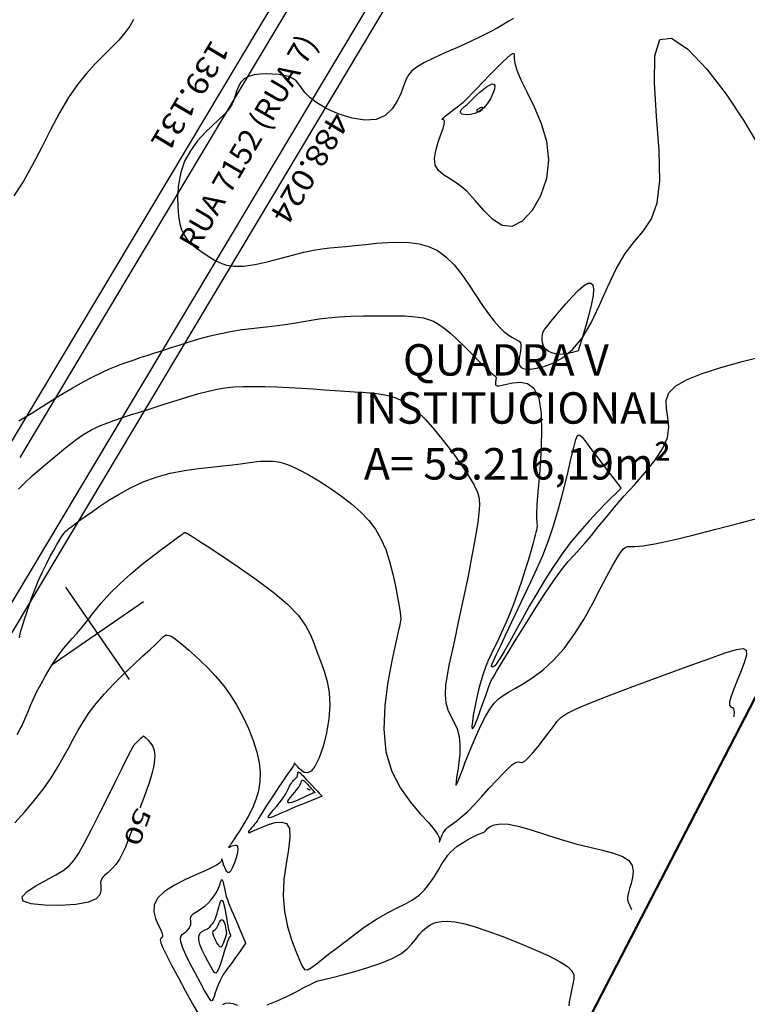
# Model space of a CAD drawing. Units: metres. Extents: x 186724 to 196474, y 1658184 to 1664325.
# Drawn here: x 192076 to 192206, y 1659178 to 1659354 of the extents above; entities that cross this region are included whole.
import ezdxf
from ezdxf.enums import TextEntityAlignment as Align

# ---------------------------------------------------------------- set-up
doc = ezdxf.new("R2010")
doc.units = ezdxf.units.M
doc.header["$MEASUREMENT"] = 0
for name, color, linetype in [('cotas', 1, 'Continuous'), ('CURVAS', 7, 'Continuous'), ('ESCRI', 6, 'Continuous'), ('FOLHAS', 7, 'Continuous'), ('MF', 7, 'Continuous'), ('texto', 2, 'Continuous'), ('URB', 7, 'Continuous')]:
    doc.layers.add(name, color=color, linetype=linetype)
doc.styles.add('ROMANS', font='romans')
doc.styles.add('SELO', font='ARIAL.TTF')

# ---------------------------------------------------------------- blocks, each defined once
blk = doc.blocks.new('BLOCO262134')
at = {"layer": 'CURVAS', "color": 251, "linetype": 'Continuous', "flags": 128}
for points in [[(187951.932279, 1663923.247447), (187951.89871, 1663922.328372), (187951.847177, 1663921.269382), (187951.751775, 1663920.011228), (187951.586597, 1663918.494658), (187951.325737, 1663916.66042), (187950.957186, 1663914.488897), (187950.524534, 1663912.119003), (187950.085267, 1663909.729284), (187949.696874, 1663907.498288), (187949.416841, 1663905.604562), (187949.294701, 1663904.170667), (187949.348158, 1663903.095223), (187949.586963, 1663902.220866), (187950.020865, 1663901.39023), (187950.659615, 1663900.44595), (187951.477942, 1663899.26572), (187952.310505, 1663897.867461), (187952.956941, 1663896.304154), (187953.216889, 1663894.628779), (187952.889987, 1663892.894318), (187951.848053, 1663891.15936), (187950.251622, 1663889.504936), (187948.33341, 1663888.017685), (187946.32613, 1663886.784248), (187944.462498, 1663885.891265), (187942.924691, 1663885.389748), (187941.692736, 1663885.188198), (187940.696125, 1663885.159487), (187939.864348, 1663885.17649), (187939.126894, 1663885.112077), (187938.424069, 1663884.864776), (187937.739428, 1663884.435717), (187937.067342, 1663883.851685), (187936.402182, 1663883.139465), (187935.738318, 1663882.32584), (187935.080714, 1663881.437787), (187934.476712, 1663880.503043), (187933.984247, 1663879.549539), (187933.661255, 1663878.605205), (187933.565671, 1663877.697971), (187933.732246, 1663876.850287), (187934.102986, 1663876.062685), (187934.596713, 1663875.330219), (187935.132247, 1663874.647942), (187935.62841, 1663874.010907), (187936.022327, 1663873.40186), (187936.32434, 1663872.754318), (187936.563096, 1663871.989494), (187936.767242, 1663871.028597), (187936.965424, 1663869.792839), (187937.192249, 1663868.234489), (187937.506168, 1663866.430057), (187937.971592, 1663864.487109), (187938.652932, 1663862.513213), (187939.6146, 1663860.615936), (187940.890475, 1663858.887602), (187942.392322, 1663857.359561), (187944.001374, 1663856.04792), (187945.598863, 1663854.968784), (187947.066023, 1663854.138261), (187948.313034, 1663853.563363), (187949.36587, 1663853.214728), (187950.279449, 1663853.053902), (187951.108694, 1663853.042428), (187951.908523, 1663853.141853), (187952.724646, 1663853.318559), (187953.565931, 1663853.558292), (187954.432036, 1663853.851633), (187955.322616, 1663854.189167), (187956.23733, 1663854.561477), (187957.1741, 1663854.975205), (187958.123918, 1663855.50123), (187959.07604, 1663856.226487), (187960.019723, 1663857.237915), (187960.944224, 1663858.62245), (187961.839764, 1663860.424495), (187962.700428, 1663862.51832), (187963.521264, 1663864.735661), (187964.29732, 1663866.908256), (187965.023645, 1663868.867839), (187965.700765, 1663870.494232), (187966.351117, 1663871.859592), (187967.002617, 1663873.084161), (187967.683178, 1663874.288181), (187968.420717, 1663875.591894), (187969.236863, 1663877.083275), (187970.128109, 1663878.72124), (187971.084661, 1663880.432436), (187972.096727, 1663882.143514), (187973.154514, 1663883.78112), (187974.258423, 1663885.279419), (187975.44963, 1663886.602631), (187976.779504, 1663887.72249), (187978.299415, 1663888.61073), (187980.060731, 1663889.239088), (187982.087856, 1663889.596502), (187984.297323, 1663889.740741), (187986.5787, 1663889.746776), (187988.821553, 1663889.689582), (187990.91545, 1663889.64413), (187992.770048, 1663889.6711), (187994.375372, 1663889.77399), (187995.741538, 1663889.942004), (187996.878662, 1663890.164345), (187997.796858, 1663890.430218), (187998.512442, 1663890.723861), (187999.066524, 1663891.009649), (187999.506413, 1663891.246992), (187999.879418, 1663891.395302), (188000.232849, 1663891.413988), (188000.604052, 1663891.276718), (188000.990534, 1663891.014193), (188001.379839, 1663890.671372), (188001.759511, 1663890.293215), (188002.117093, 1663889.924679), (188002.44403, 1663889.604237), (188002.747359, 1663889.344417), (188003.038017, 1663889.151261), (188003.326943, 1663889.030809), (188003.625074, 1663888.989102), (188003.942828, 1663889.040333), (188004.288555, 1663889.231297), (188004.670084, 1663889.61694), (188005.095246, 1663890.252208), (188005.571871, 1663891.192047), (188006.081966, 1663892.479984), (188006.504241, 1663894.113872), (188006.691584, 1663896.080144), (188006.496881, 1663898.365234), (188005.773018, 1663900.955574), (188004.442004, 1663903.820076), (188002.702327, 1663906.857562), (188000.821595, 1663909.949331), (187999.067418, 1663912.976683), (187997.707404, 1663915.820919), (187996.884232, 1663918.404471), (187996.240856, 1663920.814314), (187995.295299, 1663923.178556), (187993.565587, 1663925.625305), (187990.569742, 1663928.28267), (187986.067003, 1663931.225749), (187980.78147, 1663934.317614), (187975.678458, 1663937.368325), (187971.723279, 1663940.187944), (187969.88125, 1663942.586532), (187970.830644, 1663944.414322), (187974.101579, 1663945.682224), (187978.937131, 1663946.441324), (187984.580377, 1663946.742702), (187990.274394, 1663946.637442), (187995.392361, 1663946.258091)], [(187913.674185, 1663867.469656), (187914.262043, 1663866.28153), (187914.760742, 1663864.850077), (187915.187143, 1663863.21275), (187915.558111, 1663861.407003), (187915.901281, 1663859.461083), (187916.287377, 1663857.366409), (187916.797896, 1663855.10519), (187917.514335, 1663852.659639), (187918.51819, 1663850.011966), (187919.85502, 1663847.159167), (187921.426621, 1663844.157385), (187923.098853, 1663841.077545), (187924.737573, 1663837.990576), (187926.20864, 1663834.967405), (187927.408623, 1663832.06999)], [(187960.923028, 1663810.023596), (187961.0768, 1663812.931431), (187961.193879, 1663815.860975), (187961.319136, 1663818.648872), (187961.48807, 1663821.162162), (187961.698687, 1663823.389468), (187961.939627, 1663825.349812), (187962.199524, 1663827.062213), (187962.467015, 1663828.545692), (187962.734022, 1663829.827442), (187963.005595, 1663830.967347), (187963.290071, 1663832.033466), (187963.595786, 1663833.093855), (187963.931077, 1663834.216574), (187964.302156, 1663835.455446), (187964.70675, 1663836.807368), (187965.140461, 1663838.255001), (187965.598892, 1663839.781008), (187966.077648, 1663841.368052), (187966.577073, 1663843.002487), (187967.116482, 1663844.685445), (187967.719932, 1663846.421745), (187968.41148, 1663848.216211), (187969.215183, 1663850.073665), (187970.140383, 1663851.988344), (187971.13756, 1663853.912148), (187972.142476, 1663855.786392), (187973.090895, 1663857.55239), (187973.918582, 1663859.151459), (187974.586003, 1663860.550568), (187975.152445, 1663861.819319), (187975.701895, 1663863.052969), (187976.318344, 1663864.346773), (187977.085779, 1663865.79599), (187978.061066, 1663867.463023), (187979.19257, 1663869.278869), (187980.401529, 1663871.14167), (187981.609186, 1663872.949571), (187982.73678, 1663874.600715), (187983.724407, 1663876.015617), (187984.587594, 1663877.204279), (187985.36072, 1663878.199077), (187986.078168, 1663879.032383), (187986.774319, 1663879.736574), (187987.488305, 1663880.341519), (187988.278265, 1663880.86708), (187989.207087, 1663881.330613), (187990.337661, 1663881.749477), (187991.732875, 1663882.141027), (187993.419111, 1663882.518519), (187995.276717, 1663882.878789), (187997.149533, 1663883.214572), (187998.8814, 1663883.518602), (188000.316157, 1663883.783612), (188001.339104, 1663884.003116), (188002.001366, 1663884.173741), (188002.39553, 1663884.292894), (188002.614178, 1663884.35798), (188002.749896, 1663884.366408), (188002.879116, 1663884.318623), (188003.013654, 1663884.227235), (188003.149175, 1663884.107896), (188003.281342, 1663883.976256), (188003.40582, 1663883.847965), (188003.51963, 1663883.736416), (188003.625221, 1663883.645971), (188003.726402, 1663883.578731), (188003.82698, 1663883.5368), (188003.930762, 1663883.522282), (188004.043755, 1663883.547434), (188004.18076, 1663883.665138), (188004.358777, 1663883.93843), (188004.594809, 1663884.430347), (188004.905855, 1663885.203926), (188005.324879, 1663886.266244), (188005.948697, 1663887.400547), (188006.890088, 1663888.334121), (188008.26183, 1663888.794254), (188010.176701, 1663888.508232), (188012.683585, 1663887.303678), (188015.575775, 1663885.409561), (188018.582671, 1663883.155186), (188021.433672, 1663880.869858), (188023.858175, 1663878.882883), (188025.652024, 1663877.448185), (188026.876845, 1663876.518176), (188027.660706, 1663875.969885), (188028.131679, 1663875.680344), (188028.417831, 1663875.526582), (188028.62946, 1663875.403865), (188028.805763, 1663875.280389), (188028.968167, 1663875.142586), (188029.138095, 1663874.976887), (188029.336973, 1663874.769722), (188029.588961, 1663874.500972), (188029.929161, 1663874.124311), (188030.395411, 1663873.586863), (188031.025548, 1663872.835753), (188031.85741, 1663871.818104), (188032.909463, 1663870.504284), (188034.122691, 1663868.957635), (188035.418707, 1663867.264744), (188036.719123, 1663865.512197), (188037.945553, 1663863.786582), (188039.036127, 1663862.159423), (188039.995063, 1663860.642007), (188040.843093, 1663859.230558), (188041.600954, 1663857.921299), (188042.28938, 1663856.710457), (188042.932665, 1663855.588776), (188043.569341, 1663854.52509), (188044.241499, 1663853.482751), (188044.991229, 1663852.425114), (188045.860622, 1663851.315533), (188046.8712, 1663850.135856), (188047.96221, 1663848.941915), (188049.052328, 1663847.808035), (188050.060233, 1663846.808544), (188050.904601, 1663846.017767), (188051.517572, 1663845.49792), (188051.88513, 1663845.262768), (188052.006724, 1663845.313965), (188051.881799, 1663845.653166), (188051.509802, 1663846.282025), (188050.905822, 1663847.182457), (188050.147512, 1663848.257419), (188049.328168, 1663849.390131), (188048.541084, 1663850.463811), (188047.879556, 1663851.361677), (188047.41298, 1663851.998539), (188047.115164, 1663852.415566), (188046.936015, 1663852.685518), (188046.825442, 1663852.881156), (188046.733351, 1663853.07524), (188046.608279, 1663853.350063), (188046.39326, 1663853.826048), (188046.029958, 1663854.633151), (188045.460035, 1663855.901329), (188044.625152, 1663857.760538), (188043.499016, 1663860.274999), (188042.183501, 1663863.245989), (188040.812523, 1663866.409053), (188039.520001, 1663869.499734), (188038.43985, 1663872.253575), (188037.667719, 1663874.477605), (188037.146174, 1663876.2648), (188036.77951, 1663877.779625), (188036.472026, 1663879.186541), (188036.128015, 1663880.650011), (188035.673195, 1663882.306873), (188035.118956, 1663884.183462), (188034.49811, 1663886.278488), (188033.843465, 1663888.59066), (188033.187832, 1663891.118689), (188032.54789, 1663893.832505), (188031.875785, 1663896.586925), (188031.107533, 1663899.207991), (188030.179149, 1663901.52174), (188029.026646, 1663903.354212), (188027.625445, 1663904.602693), (188026.108584, 1663905.449458), (188024.648505, 1663906.148028), (188023.417652, 1663906.951925), (188022.588467, 1663908.11467), (188022.292854, 1663909.840507), (188022.500564, 1663912.136568), (188023.140807, 1663914.960705), (188024.142796, 1663918.270772), (188025.435741, 1663922.024623), (188026.941874, 1663926.162009)], [(187959.158835, 1663907.456519), (187958.509055, 1663910.695242), (187958.186544, 1663912.321473), (187957.847299, 1663914.06558), (187957.528722, 1663915.75858), (187957.268216, 1663917.231489), (187957.095969, 1663918.350584), (187957.013321, 1663919.123193), (187957.0144, 1663919.591902), (187957.093331, 1663919.7993), (187957.244243, 1663919.787975), (187957.483615, 1663919.601867), (187957.917347, 1663919.290325), (187958.673688, 1663918.904051), (187959.880891, 1663918.493745), (187961.667206, 1663918.110109), (187964.100712, 1663917.769491), (187967.008791, 1663917.350827), (187970.15865, 1663916.6987), (187973.317499, 1663915.657695), (187976.252545, 1663914.072395), (187978.753958, 1663911.86279), (187980.703746, 1663909.250503), (187982.00688, 1663906.532561), (187982.568329, 1663904.005994), (187982.293064, 1663901.967831), (187981.146238, 1663900.63029), (187979.333739, 1663899.866353), (187977.121639, 1663899.464191), (187974.776011, 1663899.211974), (187972.562926, 1663898.897874), (187970.690625, 1663898.3737), (187969.136024, 1663897.745819), (187967.81821, 1663897.184232), (187966.656268, 1663896.858944), (187965.569283, 1663896.939958), (187964.496535, 1663897.536541), (187963.458084, 1663898.51501), (187962.494183, 1663899.680946), (187961.645088, 1663900.839931), (187960.95105, 1663901.797543), (187960.439617, 1663902.406532), (187960.087497, 1663902.708316), (187959.858692, 1663902.791481), (187959.717202, 1663902.744612), (187959.627029, 1663902.656296), (187959.557632, 1663902.604933), (187959.500313, 1663902.628187), (187959.451829, 1663902.753537), (187959.408941, 1663903.008461), (187959.368406, 1663903.420438), (187959.32784, 1663903.99981), (187959.288271, 1663904.688367), (187959.251582, 1663905.410764), (187959.219657, 1663906.091654), (187959.194379, 1663906.655692), (187959.177034, 1663907.046496), (187959.166513, 1663907.28354), (187959.16111, 1663907.405266), (187959.15912, 1663907.450112), (187959.158835, 1663907.456519), (187959.158835, 1663907.456519)], [(187970.890531, 1663803.015212), (187970.58585, 1663804.594761), (187970.317222, 1663806.484179), (187970.085488, 1663808.510282), (187969.891489, 1663810.499887), (187969.736064, 1663812.279813), (187969.61907, 1663813.719254), (187969.536424, 1663814.856925), (187969.483058, 1663815.773913), (187969.453905, 1663816.551311), (187969.443897, 1663817.270208), (187969.450887, 1663818.001388), (187969.484411, 1663818.774409), (187969.556925, 1663819.608519), (187969.680885, 1663820.52297), (187969.868749, 1663821.537012), (187970.130533, 1663822.67022), (187970.466505, 1663823.943479), (187970.874492, 1663825.377998), (187971.352321, 1663826.994988), (187971.897821, 1663828.815657), (187972.505321, 1663830.84072), (187973.155155, 1663832.988896), (187973.824161, 1663835.158411), (187974.489173, 1663837.247488), (187975.12703, 1663839.154351), (187975.726234, 1663840.808919), (187976.321959, 1663842.267893), (187976.961045, 1663843.61967), (187977.690334, 1663844.952648), (187978.556667, 1663846.355221), (187979.591884, 1663847.893608), (187980.76783, 1663849.545303), (187982.041346, 1663851.265623), (187983.369276, 1663853.009883), (187984.708465, 1663854.733399), (187986.020029, 1663856.396737), (187987.282188, 1663857.98146), (187988.477433, 1663859.47438), (187989.588259, 1663860.86231), (187990.597158, 1663862.132063), (187991.496566, 1663863.275319), (187992.318685, 1663864.30323), (187993.10566, 1663865.231814), (187993.899636, 1663866.077091), (187994.742758, 1663866.855079), (187995.682569, 1663867.5773), (187996.788203, 1663868.23729), (187998.134193, 1663868.824087), (187999.795072, 1663869.326727), (188001.845371, 1663869.734249), (188004.312765, 1663870.038812), (188007.037492, 1663870.245055), (188009.812931, 1663870.36074), (188012.432462, 1663870.393626), (188014.689464, 1663870.351475), (188016.438719, 1663870.23271), (188017.780619, 1663869.998402), (188018.876957, 1663869.600285), (188019.889529, 1663868.990094), (188020.980127, 1663868.119562), (188022.277372, 1663866.956073), (188023.777195, 1663865.529603), (188025.442351, 1663863.885779), (188027.235596, 1663862.070228), (188029.119686, 1663860.128574), (188031.056563, 1663858.106998), (188033.004914, 1663856.053889), (188034.922611, 1663854.018192), (188036.767527, 1663852.048848), (188038.497533, 1663850.194802), (188040.082447, 1663848.502268), (188041.539864, 1663847.006548), (188042.899325, 1663845.740214), (188044.190369, 1663844.735841), (188045.442537, 1663844.026), (188046.681968, 1663843.615669), (188047.921196, 1663843.399447), (188049.169355, 1663843.244335), (188050.435581, 1663843.017336), (188051.729006, 1663842.585453), (188053.047144, 1663841.858773), (188054.341028, 1663840.919734), (188055.550068, 1663839.893857), (188056.613677, 1663838.906665), (188057.471265, 1663838.083681), (188058.076593, 1663837.525319), (188058.440815, 1663837.231564), (188058.589436, 1663837.177296), (188058.547959, 1663837.337391), (188058.341888, 1663837.686727), (188057.993228, 1663838.20619), (188057.509985, 1663838.900694), (188056.896669, 1663839.781161), (188056.157787, 1663840.858512), (188055.297849, 1663842.14367), (188054.333381, 1663843.629979), (188053.328984, 1663845.240474), (188052.361275, 1663846.880614), (188051.506873, 1663848.455856), (188050.842397, 1663849.871658), (188050.423066, 1663851.069002), (188050.218496, 1663852.130963), (188050.176908, 1663853.17614), (188050.246517, 1663854.323131), (188050.375543, 1663855.690534), (188050.507224, 1663857.371927), (188050.564883, 1663859.360798), (188050.466865, 1663861.625613), (188050.131513, 1663864.13484), (188049.477171, 1663866.856944), (188048.459151, 1663869.743834), (188047.180629, 1663872.681183), (188045.781749, 1663875.538108), (188044.402655, 1663878.183722), (188043.18349, 1663880.487143), (188042.235898, 1663882.348446), (188041.557521, 1663883.791561), (188041.117503, 1663884.871375), (188040.884988, 1663885.64278), (188040.829117, 1663886.160665), (188040.928578, 1663886.511055), (188041.20023, 1663886.90452), (188041.670477, 1663887.582763), (188042.365721, 1663888.787491), (188043.312367, 1663890.760406), (188044.515827, 1663893.649734), (188045.897556, 1663897.229778), (188047.358019, 1663901.181361), (188048.79768, 1663905.185306), (188050.117005, 1663908.922436)], [(187959.894278, 1663907.825506), (187959.677931, 1663908.909249), (187959.572147, 1663909.480506), (187959.463733, 1663910.141076), (187959.366631, 1663910.859644), (187959.294782, 1663911.604892), (187959.26322, 1663912.338141), (187959.291349, 1663912.991264), (187959.399664, 1663913.488772), (187959.608663, 1663913.755176), (187959.93884, 1663913.714986), (187960.394425, 1663913.320497), (187960.91457, 1663912.635137), (187961.422162, 1663911.750118), (187961.840087, 1663910.756653), (187962.091229, 1663909.745952), (187962.121504, 1663908.797995), (187961.968941, 1663907.947827), (187961.694598, 1663907.219258), (187961.359532, 1663906.6361), (187961.024802, 1663906.222166), (187960.740219, 1663905.991923), (187960.510612, 1663905.922473), (187960.329561, 1663905.981573), (187960.190649, 1663906.136984), (187960.087457, 1663906.356462), (187960.013754, 1663906.609944), (187959.964061, 1663906.876073), (187959.933087, 1663907.135672), (187959.915539, 1663907.369562), (187959.906126, 1663907.558564), (187959.900345, 1663907.688832), (187959.896838, 1663907.767847), (187959.895037, 1663907.808422), (187959.894373, 1663907.823371), (187959.894278, 1663907.825506), (187959.894278, 1663907.825506)], [(187961.646507, 1663908.70507), (187961.670594, 1663909.097635), (187961.688237, 1663909.284165), (187961.716971, 1663909.465493), (187961.760709, 1663909.611277), (187961.823361, 1663909.691175), (187961.906015, 1663909.683539), (187961.998463, 1663909.601488), (187962.087674, 1663909.466836), (187962.160617, 1663909.301397), (187962.204263, 1663909.126983), (187962.209266, 1663908.962715), (187962.181025, 1663908.816932), (187962.128629, 1663908.695283), (187962.061163, 1663908.603416), (187961.987713, 1663908.546977), (187961.916186, 1663908.528865), (187961.849768, 1663908.540981), (187961.790463, 1663908.572474), (187961.740279, 1663908.612495), (187961.70122, 1663908.650196), (187961.67452, 1663908.676975), (187961.658325, 1663908.693218), (187961.650009, 1663908.701558), (187961.646945, 1663908.704631), (187961.646507, 1663908.70507), (187961.646507, 1663908.70507)], [(188007.247311, 1663899.065964), (188006.925263, 1663898.085102), (188006.739449, 1663897.581818), (188006.497532, 1663897.023001), (188006.193862, 1663896.449793), (188005.822791, 1663895.90334), (188005.383153, 1663895.420332), (188004.891729, 1663895.019654), (188004.369784, 1663894.715739), (188003.838581, 1663894.523017), (188003.319385, 1663894.455922), (188002.831351, 1663894.519787), (188002.385189, 1663894.683553), (188001.989499, 1663894.907063), (188001.652881, 1663895.15016), (188001.383935, 1663895.372686), (188001.186822, 1663895.545264), (188001.047939, 1663895.681644), (188000.949245, 1663895.806353), (188000.872699, 1663895.94392), (188000.800258, 1663896.118876), (188000.714162, 1663896.361186), (188000.597761, 1663896.722572), (188000.434688, 1663897.260192), (188000.208574, 1663898.031206), (187999.903049, 1663899.092771), (187999.514899, 1663900.467471), (187999.093517, 1663902.039577), (187998.701452, 1663903.658787), (187998.401249, 1663905.174796), (187998.255456, 1663906.437301), (187998.315564, 1663907.321422), (187998.588832, 1663907.803974), (187999.071463, 1663907.887199), (187999.75966, 1663907.573336), (188000.649626, 1663906.864625), (188001.7217, 1663905.788601), (188002.892771, 1663904.473967), (188004.063864, 1663903.074721), (188005.136004, 1663901.744861), (188006.010217, 1663900.638384), (188006.613919, 1663899.871043), (188006.980099, 1663899.405606), (188007.168137, 1663899.166598), (188007.237414, 1663899.078543), (188007.247311, 1663899.065964), (188007.247311, 1663899.065964)], [(187992.815259, 1663788.154358), (187992.320311, 1663788.615425), (187991.916515, 1663789.049557), (187991.537875, 1663789.514333), (187991.118398, 1663790.06733), (187990.59209, 1663790.766127), (187989.911532, 1663791.653506), (187989.10361, 1663792.713071), (187988.213784, 1663793.913629), (187987.287517, 1663795.223988), (187986.370268, 1663796.612956), (187985.502446, 1663798.044781), (187984.704246, 1663799.465468), (187983.990808, 1663800.816464), (187983.377273, 1663802.039214), (187982.878783, 1663803.075165), (187982.504312, 1663803.883089), (187982.238168, 1663804.491065), (187982.058496, 1663804.9445), (187981.943436, 1663805.288799), (187981.871133, 1663805.56937), (187981.82239, 1663805.830324), (187981.788656, 1663806.110601), (187981.764042, 1663806.447848), (187981.742661, 1663806.879712), (187981.718621, 1663807.443838), (187981.688234, 1663808.17546), (187981.656604, 1663809.100152), (187981.631038, 1663810.241075), (187981.618838, 1663811.621389), (187981.627311, 1663813.264257), (187981.670332, 1663815.178832), (187981.788068, 1663817.318243), (187982.027255, 1663819.621613), (187982.434633, 1663822.028064), (187983.056939, 1663824.476718), (187983.917957, 1663826.907757), (187984.949658, 1663829.265598), (187986.06106, 1663831.495717), (187987.161179, 1663833.543591), (187988.159034, 1663835.354695), (187988.983951, 1663836.889098), (187989.646497, 1663838.165231), (187990.177547, 1663839.216121), (187990.607976, 1663840.07479), (187990.968661, 1663840.774264), (187991.288028, 1663841.347839), (187991.584702, 1663841.829897), (187991.87486, 1663842.255091), (187992.174676, 1663842.658074), (187992.500328, 1663843.0735), (187992.878134, 1663843.532434), (187993.374991, 1663844.051582), (187994.067938, 1663844.644064), (187995.034016, 1663845.322997), (187996.350265, 1663846.1015), (187998.061181, 1663846.980136), (188000.081087, 1663847.909245), (188002.291762, 1663848.826612), (188004.574986, 1663849.670023), (188006.812536, 1663850.377263), (188008.91595, 1663850.894529), (188010.915784, 1663851.20167), (188012.872355, 1663851.286947), (188014.845978, 1663851.138622), (188016.896966, 1663850.744957), (188019.054731, 1663850.112393), (188021.225061, 1663849.320103), (188023.282839, 1663848.465438), (188025.102951, 1663847.645753), (188026.56028, 1663846.958398), (188027.566824, 1663846.476842), (188028.18304, 1663846.179005), (188028.506499, 1663846.018923), (188028.63477, 1663845.95063), (188028.665426, 1663845.928162), (188028.703606, 1663845.887438), (188028.884727, 1663845.69192), (188029.351776, 1663845.186953), (188030.247741, 1663844.217882), (188031.715607, 1663842.630052), (188033.849819, 1663840.351277), (188036.550648, 1663837.639231), (188039.669823, 1663834.834058), (188043.059074, 1663832.275899), (188046.570128, 1663830.304898), (188050.05897, 1663829.166838), (188053.398601, 1663828.730068), (188056.466277, 1663828.768578), (188059.139256, 1663829.05636), (188061.294793, 1663829.367402), (188062.850321, 1663829.521884), (188063.883978, 1663829.524733), (188064.514079, 1663829.427064), (188064.858938, 1663829.279994), (188065.03687, 1663829.134637), (188065.147245, 1663829.032826), (188065.213656, 1663828.979263), (188065.240756, 1663828.969368), (188065.233193, 1663828.998559), (188065.195618, 1663829.062257), (188065.132044, 1663829.156975), (188065.04393, 1663829.28361), (188064.932099, 1663829.444153), (188064.797373, 1663829.640595), (188064.640573, 1663829.874929), (188064.465369, 1663830.149528), (188064.286818, 1663830.468296), (188064.122826, 1663830.835518), (188063.991296, 1663831.255481), (188063.910133, 1663831.73247), (188063.886938, 1663832.279672), (188063.88809, 1663832.945869), (188063.869665, 1663833.788743), (188063.787738, 1663834.865976), (188063.598385, 1663836.235251), (188063.274605, 1663837.919933), (188062.857098, 1663839.806126), (188062.403488, 1663841.74562), (188061.971399, 1663843.5902), (188061.618456, 1663845.191657), (188061.389575, 1663846.436219), (188061.278849, 1663847.347891), (188061.267662, 1663847.985115), (188061.337399, 1663848.406336), (188061.469445, 1663848.67), (188061.640758, 1663848.841688), (188061.810593, 1663849.015531), (188061.933778, 1663849.292798), (188061.965141, 1663849.774758), (188061.859512, 1663850.562678), (188061.588552, 1663851.715986), (188061.191264, 1663853.126743), (188060.723481, 1663854.645168), (188060.241041, 1663856.12148), (188059.799778, 1663857.405898), (188059.454981, 1663858.424922), (188059.25975, 1663859.410174), (188059.26664, 1663860.669555), (188059.528204, 1663862.510968), (188060.096995, 1663865.242314), (188060.995436, 1663869.043567), (188062.125422, 1663873.582977), (188063.358717, 1663878.400866), (188064.567085, 1663883.037557), (188065.622291, 1663887.033372), (188066.433969, 1663890.021674), (188067.063249, 1663892.007994), (188067.609129, 1663893.090904), (188068.170611, 1663893.368977), (188068.846692, 1663892.940785), (188069.704913, 1663891.926506), (188070.686964, 1663890.532731), (188071.703074, 1663888.987658), (188072.663472, 1663887.519485), (188073.478389, 1663886.356407), (188074.082143, 1663885.666379), (188074.505423, 1663885.376376), (188074.803003, 1663885.353132), (188075.029662, 1663885.463379), (188075.240177, 1663885.57385), (188075.476792, 1663885.5797), (188075.731622, 1663885.489774), (188075.984249, 1663885.341337), (188076.214255, 1663885.171657), (188076.401222, 1663885.018), (188076.530251, 1663884.909645), (188076.608514, 1663884.843921), (188076.648703, 1663884.810171), (188076.66351, 1663884.797737), (188076.665625, 1663884.795961), (188076.665625, 1663884.795961)], [(188031.735863, 1663891.443991), (188032.405433, 1663887.71483), (188032.787789, 1663885.750138), (188033.279487, 1663883.479959), (188033.888577, 1663881.012987), (188034.623109, 1663878.457918), (188035.485554, 1663875.906415), (188036.456068, 1663873.382019), (188037.509229, 1663870.891239), (188038.619614, 1663868.440585), (188039.7618, 1663866.036566), (188040.905484, 1663863.697623), (188042.000841, 1663861.489918), (188042.993165, 1663859.491541), (188043.827752, 1663857.780586), (188044.449895, 1663856.435145), (188044.824044, 1663855.505432), (188044.991274, 1663854.930154), (188045.011812, 1663854.620139), (188044.945889, 1663854.486218), (188044.853734, 1663854.439218), (188044.774602, 1663854.422016), (188044.663859, 1663854.505675), (188044.455894, 1663854.793304), (188044.085101, 1663855.388012), (188043.485869, 1663856.39291), (188042.615511, 1663857.873591), (188041.523017, 1663859.745583), (188040.280297, 1663861.8869), (188038.959261, 1663864.175554), (188037.631821, 1663866.489557), (188036.346036, 1663868.735378), (188035.054569, 1663870.933303), (188033.686233, 1663873.132072), (188032.169841, 1663875.380427), (188030.434205, 1663877.727109), (188028.448017, 1663880.189024), (188026.339486, 1663882.655739), (188024.276701, 1663884.984989), (188022.42775, 1663887.034504), (188020.960721, 1663888.662019), (188020.012711, 1663889.768916), (188019.596844, 1663890.431171), (188019.695256, 1663890.768411), (188020.290079, 1663890.900263), (188021.363447, 1663890.946354), (188022.868726, 1663891.004392), (188024.644213, 1663891.084412), (188026.499437, 1663891.17453), (188028.243927, 1663891.262865), (188029.687211, 1663891.337534), (188030.686953, 1663891.389485), (188031.293354, 1663891.420996), (188031.604749, 1663891.437177), (188031.719473, 1663891.443139), (188031.735863, 1663891.443991), (188031.735863, 1663891.443991)], [(188006.723242, 1663778.018664), (188006.29413, 1663778.917734), (188005.917606, 1663779.635835), (188005.518549, 1663780.311584), (188005.036921, 1663781.062389), (188004.473023, 1663781.920808), (188003.842243, 1663782.898189), (188003.159966, 1663784.005881), (188002.441579, 1663785.255229), (188001.705117, 1663786.644731), (188000.979216, 1663788.121472), (188000.29516, 1663789.619684), (187999.684235, 1663791.0736), (187999.177724, 1663792.417454), (187998.793034, 1663793.61035), (187998.492057, 1663794.710877), (187998.222805, 1663795.802496), (187997.93329, 1663796.968668), (187997.571524, 1663798.292853), (187997.102608, 1663799.843321), (187996.559998, 1663801.627565), (187995.994236, 1663803.637889), (187995.455864, 1663805.866595), (187994.995427, 1663808.305986), (187994.651312, 1663810.922649), (187994.41329, 1663813.580305), (187994.258974, 1663816.116962), (187994.16598, 1663818.370626), (187994.111922, 1663820.179305), (187994.077608, 1663821.428367), (187994.056612, 1663822.192635), (187994.045702, 1663822.594293), (187994.041644, 1663822.755527), (187994.041205, 1663822.79852), (187994.041888, 1663822.825106), (187994.044131, 1663822.855705), (187994.049111, 1663822.890387), (187994.058003, 1663822.929221), (187994.071981, 1663822.972276), (187994.092305, 1663823.019378), (187994.120569, 1663823.069377), (187994.158452, 1663823.12088), (187994.207635, 1663823.172497), (187994.269794, 1663823.222834), (187994.375554, 1663823.283048), (187994.671309, 1663823.414499), (187995.332398, 1663823.691096), (187996.534162, 1663824.186746), (187998.451938, 1663824.975359), (188001.181348, 1663826.090084), (188004.499133, 1663827.401037), (188008.10232, 1663828.737573), (188011.687931, 1663829.92905), (188014.952991, 1663830.804822), (188017.668359, 1663831.240659), (188019.900226, 1663831.297976), (188021.788619, 1663831.0846), (188023.473565, 1663830.70836), (188025.095089, 1663830.277082), (188026.76853, 1663829.864669), (188028.510464, 1663829.40932), (188030.312779, 1663828.815307), (188032.167363, 1663827.986905), (188034.066103, 1663826.828385), (188035.981871, 1663825.289384), (188037.811465, 1663823.500986), (188039.432666, 1663821.639637), (188040.723257, 1663819.881784), (188041.56102, 1663818.403874), (188041.86836, 1663817.338585), (188041.746192, 1663816.643523), (188041.340052, 1663816.232525), (188040.79548, 1663816.01943), (188040.258012, 1663815.918075), (188039.844293, 1663815.855737), (188039.555394, 1663815.813452), (188039.363492, 1663815.785694), (188039.240764, 1663815.766938), (188039.159387, 1663815.751657), (188039.096518, 1663815.735139), (188039.049231, 1663815.715917), (188039.019582, 1663815.693339), (188039.009622, 1663815.666751), (188039.021408, 1663815.635498), (188039.055249, 1663815.599004), (188039.104485, 1663815.556996), (188039.16071, 1663815.509279), (188039.21552, 1663815.455656), (188039.26051, 1663815.395931), (188039.294277, 1663815.318256), (188039.343431, 1663815.164176), (188039.441581, 1663814.863582), (188039.62234, 1663814.346365), (188039.919317, 1663813.542417), (188040.351739, 1663812.415699), (188040.881285, 1663811.066445), (188041.455253, 1663809.628958), (188042.020937, 1663808.237541), (188042.525632, 1663807.026498), (188042.928702, 1663806.095967), (188043.237779, 1663805.409433), (188043.472563, 1663804.896217), (188043.652754, 1663804.48564), (188043.798052, 1663804.107021), (188043.925136, 1663803.706131), (188044.038602, 1663803.294529), (188044.140024, 1663802.900223), (188044.230975, 1663802.55122), (188044.313032, 1663802.275529), (188044.387638, 1663802.094935), (188044.455718, 1663802.006337), (188044.518069, 1663802.00041), (188044.575485, 1663802.06783), (188044.628763, 1663802.199273), (188044.680925, 1663802.394519), (188044.743901, 1663802.689761), (188044.831849, 1663803.130295), (188044.958927, 1663803.761419), (188045.139291, 1663804.628429), (188045.393056, 1663805.731048), (188045.764156, 1663806.886695), (188046.30248, 1663807.867219), (188047.057919, 1663808.444463), (188048.080362, 1663808.390276), (188049.40658, 1663807.556525), (188051.020863, 1663806.115178), (188052.894383, 1663804.318224), (188054.99831, 1663802.417653), (188057.303815, 1663800.665454), (188059.762467, 1663799.262185), (188062.247416, 1663798.202671), (188064.612212, 1663797.430302), (188066.710404, 1663796.888472), (188068.395541, 1663796.520572), (188069.562235, 1663796.299371), (188070.269356, 1663796.315152), (188070.616837, 1663796.687572), (188070.704611, 1663797.536291), (188070.632612, 1663798.980968), (188070.491226, 1663801.082479), (188070.332656, 1663803.666563), (188070.199561, 1663806.500178), (188070.134595, 1663809.350281), (188070.180417, 1663811.983828), (188070.358994, 1663814.2227), (188070.609545, 1663816.108469), (188070.850599, 1663817.737633), (188071.000684, 1663819.206687), (188070.978331, 1663820.61213), (188070.728264, 1663822.027077), (188070.299996, 1663823.431131), (188069.769235, 1663824.780513), (188069.21169, 1663826.031445), (188068.703068, 1663827.14015), (188068.304086, 1663828.080179), (188068.015491, 1663828.894409), (188067.823039, 1663829.643044), (188067.712483, 1663830.38629), (188067.669579, 1663831.184354), (188067.680487, 1663832.075919), (188067.732991, 1663833.013581), (188067.815277, 1663833.928417), (188067.915533, 1663834.751501), (188068.021949, 1663835.413908), (188068.122617, 1663835.871027), (188068.205262, 1663836.175493), (188068.257512, 1663836.404256), (188068.266998, 1663836.634266), (188068.221349, 1663836.942472), (188068.13141, 1663837.394421), (188068.100887, 1663838.010052), (188068.256704, 1663838.797902), (188068.725782, 1663839.766509), (188069.635044, 1663840.924409), (188071.063943, 1663842.271689), (188072.90206, 1663843.774631), (188074.991506, 1663845.391066), (188077.174393, 1663847.078827), (188079.292833, 1663848.795744), (188081.218453, 1663850.487856), (188082.940945, 1663852.05403), (188084.479514, 1663853.381341), (188085.853367, 1663854.356863), (188087.081711, 1663854.86767), (188088.180466, 1663854.845947), (188089.152404, 1663854.404315), (188089.997012, 1663853.700507), (188090.713776, 1663852.892255), (188091.302183, 1663852.137291), (188091.767073, 1663851.560784), (188092.134717, 1663851.157651), (188092.436739, 1663850.890249), (188092.704765, 1663850.720932), (188092.970418, 1663850.612055), (188093.256758, 1663850.531716), (188093.552574, 1663850.470982), (188093.838091, 1663850.426663), (188094.093532, 1663850.395568), (188094.299121, 1663850.374506), (188094.440699, 1663850.360592), (188094.526574, 1663850.352152), (188094.570672, 1663850.347818), (188094.586918, 1663850.346221), (188094.589239, 1663850.345993), (188094.589239, 1663850.345993)], [(188019.446319, 1663768.723122), (188018.841138, 1663771.303335), (188018.139428, 1663773.896453), (188017.362954, 1663776.360877), (188016.533095, 1663778.586863), (188015.669695, 1663780.592079), (188014.792216, 1663782.426043), (188013.920117, 1663784.138276), (188013.072859, 1663785.778296), (188012.267479, 1663787.397361), (188011.511329, 1663789.053671), (188010.809335, 1663790.807165), (188010.166426, 1663792.71778), (188009.58753, 1663794.845455), (188009.076542, 1663797.212366), (188008.633226, 1663799.689648), (188008.256311, 1663802.110674), (188007.944528, 1663804.308818), (188007.696608, 1663806.117454), (188007.509758, 1663807.416867), (188007.375098, 1663808.274988), (188007.282221, 1663808.806659), (188007.220726, 1663809.126724), (188007.180206, 1663809.350024), (188007.158894, 1663809.571737), (188007.189559, 1663809.808371), (188007.313606, 1663810.056766), (188007.572441, 1663810.313766), (188008.007469, 1663810.576212), (188008.650871, 1663810.842285), (188009.497937, 1663811.115527), (188010.534731, 1663811.400822), (188011.747319, 1663811.703051), (188013.121765, 1663812.027096), (188014.64689, 1663812.370612), (188016.322529, 1663812.702347), (188018.151271, 1663812.983819), (188020.135708, 1663813.176549), (188022.27843, 1663813.242055), (188024.566943, 1663813.150269), (188026.928423, 1663812.904761), (188029.274965, 1663812.517515), (188031.51866, 1663812.000512), (188033.571602, 1663811.365734), (188035.366147, 1663810.621655), (188036.915702, 1663809.762713), (188038.253936, 1663808.779836), (188039.41452, 1663807.663955), (188040.431122, 1663806.405997), (188041.331229, 1663805.014364), (188042.117592, 1663803.567344), (188042.786778, 1663802.160694), (188043.335354, 1663800.890176), (188043.759888, 1663799.851547), (188044.061641, 1663799.113366), (188044.260662, 1663798.635387), (188044.381693, 1663798.350163), (188044.449478, 1663798.190248), (188044.488758, 1663798.088194), (188044.520218, 1663797.988952), (188044.548307, 1663797.887058), (188044.573414, 1663797.789446), (188044.59593, 1663797.703048), (188044.616243, 1663797.6348), (188044.634712, 1663797.590093), (188044.651566, 1663797.56816), (188044.667001, 1663797.566693), (188044.681215, 1663797.583383), (188044.694404, 1663797.615922), (188044.707317, 1663797.664256), (188044.722907, 1663797.737345), (188044.744679, 1663797.846401), (188044.776138, 1663798.002639), (188044.820788, 1663798.217271), (188044.885949, 1663798.487137), (188044.994204, 1663798.751581), (188045.171948, 1663798.93557), (188045.445578, 1663798.964073), (188045.841491, 1663798.76206), (188046.368102, 1663798.28522), (188046.961897, 1663797.612129), (188047.541384, 1663796.852083), (188048.025067, 1663796.114381), (188048.331452, 1663795.508319), (188048.40337, 1663795.116448), (188048.280952, 1663794.914345), (188048.028653, 1663794.850836), (188047.710929, 1663794.874753), (188047.392236, 1663794.934925), (188047.124131, 1663794.989517), (188046.906582, 1663795.034046), (188046.726658, 1663795.073366), (188046.571429, 1663795.112329), (188046.427963, 1663795.155789), (188046.286436, 1663795.20691), (188046.149453, 1663795.262101), (188046.022722, 1663795.31608), (188045.911955, 1663795.363569), (188045.822862, 1663795.399287), (188045.759785, 1663795.419037), (188045.721602, 1663795.422962), (188045.705821, 1663795.412288), (188045.709953, 1663795.388242), (188045.731506, 1663795.35205), (188045.767902, 1663795.304341), (188045.816204, 1663795.243348), (188045.873387, 1663795.166706), (188045.936424, 1663795.072049), (188046.00229, 1663794.957012), (188046.063671, 1663794.802243), (188046.09609, 1663794.520435), (188046.070782, 1663794.007297), (188045.958984, 1663793.158535), (188045.731929, 1663791.869856), (188045.385437, 1663790.091597), (188045.01366, 1663787.99262), (188044.735336, 1663785.796414), (188044.669202, 1663783.72647), (188044.933994, 1663782.006279), (188045.603369, 1663780.801911), (188046.570657, 1663780.049746), (188047.684107, 1663779.628744), (188048.791969, 1663779.417862), (188049.74249, 1663779.296061), (188050.418886, 1663779.163882), (188050.844226, 1663779.008198), (188051.076543, 1663778.837465), (188051.173872, 1663778.660139), (188051.194247, 1663778.484677), (188051.210973, 1663778.316414), (188051.358443, 1663778.148216), (188051.786322, 1663777.969826), (188052.644273, 1663777.770988), (188054.081962, 1663777.541449), (188056.176208, 1663777.276349), (188058.712458, 1663776.992416), (188061.403314, 1663776.711775), (188063.961376, 1663776.45655), (188066.099248, 1663776.248866)], [(188067.122165, 1663780.794053), (188067.202909, 1663781.35675), (188067.48641, 1663781.879475), (188068.008517, 1663782.353504), (188068.709357, 1663782.860734)], [(188071.641522, 1663787.263554), (188072.101774, 1663789.160993), (188072.44845, 1663791.129098), (188072.703002, 1663792.977495), (188072.886882, 1663794.515813), (188073.019475, 1663795.60193), (188073.111898, 1663796.286725), (188073.173202, 1663796.669329), (188073.212435, 1663796.848874), (188073.23865, 1663796.924489), (188073.266838, 1663796.998287), (188073.335771, 1663797.184304), (188073.490163, 1663797.599558), (188073.774728, 1663798.361065), (188074.234181, 1663799.585844), (188074.887732, 1663801.338847), (188075.652576, 1663803.476779), (188076.420401, 1663805.804276), (188077.082897, 1663808.125979), (188077.531756, 1663810.246526), (188077.690504, 1663812.015734), (188077.610031, 1663813.464138), (188077.37306, 1663814.667449), (188077.062319, 1663815.70138), (188076.760534, 1663816.641644), (188076.540515, 1663817.552721), (188076.435419, 1663818.454168), (188076.468485, 1663819.354311), (188076.662955, 1663820.261475), (188077.042068, 1663821.183984), (188077.633153, 1663822.135371), (188078.479888, 1663823.149989), (188079.630038, 1663824.267399), (188081.131367, 1663825.527161), (188083.031642, 1663826.968836), (188085.336483, 1663828.601573), (188087.882942, 1663830.312873), (188090.465925, 1663831.959826), (188092.880339, 1663833.399525), (188094.921091, 1663834.489058), (188096.439323, 1663835.122821), (188097.511124, 1663835.344434), (188098.268817, 1663835.234821), (188098.844726, 1663834.874904), (188099.371175, 1663834.345609), (188099.952098, 1663833.722945), (188100.577868, 1663833.063271), (188101.210467, 1663832.418031), (188101.811879, 1663831.83867), (188102.344087, 1663831.376631)], [(188046.632533, 1663816.45154), (188046.158542, 1663814.327977), (188045.919384, 1663813.248611), (188045.660843, 1663812.067873), (188045.406573, 1663810.884379), (188045.180227, 1663809.796745), (188044.999601, 1663808.883863), (188044.859064, 1663808.145735), (188044.74713, 1663807.562635), (188044.652312, 1663807.114839), (188044.563122, 1663806.782624), (188044.469756, 1663806.552277), (188044.369136, 1663806.434127), (188044.25987, 1663806.444514), (188044.140563, 1663806.599777), (188044.00982, 1663806.916258), (188043.866021, 1663807.399391), (188043.706633, 1663808.011), (188043.528897, 1663808.702), (188043.330055, 1663809.42331), (188043.107346, 1663810.125849), (188042.860877, 1663810.768844), (188042.602209, 1663811.344775), (188042.345765, 1663811.85443), (188042.105972, 1663812.298599), (188041.897255, 1663812.678071), (188041.730745, 1663812.995621), (188041.604404, 1663813.261966), (188041.512898, 1663813.489809), (188041.450895, 1663813.691854), (188041.413063, 1663813.880801), (188041.392894, 1663814.066755), (188041.379185, 1663814.249418), (188041.359557, 1663814.425894), (188041.321631, 1663814.593286), (188041.25303, 1663814.748698), (188041.146746, 1663814.889791), (188041.017264, 1663815.016471), (188040.884437, 1663815.129198), (188040.768123, 1663815.228437), (188040.688176, 1663815.314651), (188040.660334, 1663815.388482), (188040.683861, 1663815.451295), (188040.753907, 1663815.504633), (188040.865616, 1663815.550042), (188041.014138, 1663815.589064), (188041.198761, 1663815.623949), (188041.435348, 1663815.659759), (188041.743902, 1663815.702263), (188042.144427, 1663815.757228), (188042.656927, 1663815.830421), (188043.287639, 1663815.924888), (188043.987731, 1663816.032783), (188044.694601, 1663816.143538), (188045.345651, 1663816.246585), (188045.87828, 1663816.331356), (188046.246356, 1663816.390006), (188046.469614, 1663816.42558), (188046.584261, 1663816.443848), (188046.626499, 1663816.450578), (188046.632533, 1663816.45154), (188046.632533, 1663816.45154)], [(188045.352555, 1663815.770558), (188045.272264, 1663815.409309), (188045.227626, 1663815.197272), (188045.172105, 1663814.915664), (188045.105866, 1663814.55479), (188045.029072, 1663814.104954), (188044.941924, 1663813.565934), (188044.844788, 1663812.975392), (188044.738066, 1663812.380462), (188044.622162, 1663811.828278), (188044.497481, 1663811.365975), (188044.364569, 1663811.034006), (188044.224547, 1663810.846093), (188044.078679, 1663810.809281), (188043.928231, 1663810.930612), (188043.774465, 1663811.217129), (188043.618243, 1663811.664367), (188043.458811, 1663812.221841), (188043.29501, 1663812.827556), (188043.125681, 1663813.41952), (188042.949666, 1663813.93574), (188042.768489, 1663814.328898), (188042.594398, 1663814.610388), (188042.442322, 1663814.806279), (188042.327192, 1663814.942642), (188042.263936, 1663815.045545), (188042.264449, 1663815.136705), (188042.328484, 1663815.220426), (188042.452757, 1663815.296661), (188042.633986, 1663815.365358), (188042.868888, 1663815.426471), (188043.151485, 1663815.48012), (188043.465012, 1663815.527101), (188043.790013, 1663815.568384), (188044.107028, 1663815.604935), (188044.396599, 1663815.637723), (188044.64306, 1663815.667484), (188044.845914, 1663815.694039), (188045.008458, 1663815.716976), (188045.133988, 1663815.735887), (188045.225801, 1663815.750361), (188045.287657, 1663815.760217), (188045.325176, 1663815.766196), (188045.344443, 1663815.769266), (188045.351541, 1663815.770397), (188045.352555, 1663815.770558), (188045.352555, 1663815.770558)], [(188044.49258, 1663815.312827), (188044.487265, 1663815.28238), (188044.478436, 1663815.264788), (188044.458072, 1663815.241848), (188044.420711, 1663815.213004), (188044.360895, 1663815.177697), (188044.276851, 1663815.136584), (188044.181563, 1663815.09516), (188044.091705, 1663815.060134), (188044.023951, 1663815.038215), (188043.994972, 1663815.03611), (188044.015992, 1663815.058024), (188044.076434, 1663815.098146), (188044.16027, 1663815.148162), (188044.25147, 1663815.199757), (188044.334009, 1663815.244619), (188044.395277, 1663815.276311), (188044.436348, 1663815.295921), (188044.461713, 1663815.306413), (188044.475866, 1663815.310754), (188044.483298, 1663815.311909), (188044.487828, 1663815.312357), (188044.490575, 1663815.312629), (188044.491986, 1663815.312768), (188044.492506, 1663815.312819), (188044.49258, 1663815.312827), (188044.49258, 1663815.312827)], [(188019.715398, 1663796.390066), (188020.237755, 1663796.504941), (188020.512117, 1663796.559774), (188020.827724, 1663796.613546), (188021.168568, 1663796.65761), (188021.518643, 1663796.683321), (188021.865883, 1663796.682205), (188022.213986, 1663796.646473), (188022.570593, 1663796.568508), (188022.943345, 1663796.440696), (188023.339882, 1663796.255417), (188023.767933, 1663796.002986), (188024.23559, 1663795.665429), (188024.751029, 1663795.222703), (188025.32243, 1663794.654764), (188025.957972, 1663793.941569), (188026.656386, 1663793.079963), (188027.378611, 1663792.134346), (188028.076136, 1663791.18601), (188028.700452, 1663790.316245), (188029.20305, 1663789.60634), (188029.54918, 1663789.115999), (188029.759127, 1663788.81858), (188029.866938, 1663788.665851), (188029.906658, 1663788.609582), (188029.912332, 1663788.601544), (188029.912332, 1663788.601544)], [(188032.411327, 1663785.061373), (188033.618606, 1663783.343268), (188034.210719, 1663782.449668), (188034.820835, 1663781.436639), (188035.37284, 1663780.365041), (188035.790624, 1663779.295736), (188036.026936, 1663778.283084), (188036.149985, 1663777.355442), (188036.256839, 1663776.534669), (188036.444572, 1663775.842621), (188036.810252, 1663775.301157), (188037.401468, 1663774.899065), (188038.06787, 1663774.49286), (188038.609624, 1663773.905986), (188038.826897, 1663772.961889), (188038.519858, 1663771.484015), (188037.565625, 1663769.392702), (188036.149133, 1663766.995856), (188034.532272, 1663764.698279), (188032.976928, 1663762.904769), (188031.74499, 1663762.020126), (188031.031182, 1663762.321583), (188030.761571, 1663763.5761), (188030.795062, 1663765.423072), (188030.990556, 1663767.501891), (188031.206957, 1663769.451952), (188031.317279, 1663771.010834), (188031.250981, 1663772.308871), (188030.951631, 1663773.574581), (188030.362799, 1663775.036484), (188029.428053, 1663776.923099), (188028.127389, 1663779.379016), (188026.58651, 1663782.21311), (188024.967545, 1663785.150327), (188023.432621, 1663787.915613), (188022.143868, 1663790.233913), (188021.223026, 1663791.901639), (188020.630276, 1663793.001073), (188020.28541, 1663793.685962), (188020.10822, 1663794.110054), (188020.018499, 1663794.427095), (188019.94953, 1663794.760776), (188019.888551, 1663795.114554), (188019.836295, 1663795.46183), (188019.793492, 1663795.776004), (188019.760873, 1663796.030476), (188019.738681, 1663796.205956), (188019.725221, 1663796.312395), (188019.718308, 1663796.367053), (188019.715762, 1663796.38719), (188019.715398, 1663796.390066), (188019.715398, 1663796.390066)], [(188060.460277, 1663790.324627), (188060.980596, 1663788.936516), (188061.24596, 1663788.223327), (188061.537812, 1663787.429809), (188061.832822, 1663786.61331), (188062.107661, 1663785.831178), (188062.347218, 1663785.126876), (188062.569242, 1663784.488339), (188062.799702, 1663783.889616), (188063.064564, 1663783.304758), (188063.389795, 1663782.707814), (188063.789398, 1663782.083173), (188064.229516, 1663781.456575), (188064.664326, 1663780.864097), (188065.048007, 1663780.341818), (188065.334736, 1663779.925815), (188065.474839, 1663779.643045), (188065.403232, 1663779.483972), (188065.050979, 1663779.429942), (188064.349145, 1663779.462297), (188063.228793, 1663779.562382), (188061.666581, 1663779.71361), (188059.821544, 1663779.907668), (188057.898311, 1663780.138312), (188056.10151, 1663780.399299), (188054.635771, 1663780.684386), (188053.652292, 1663780.988574), (188053.088555, 1663781.311851), (188052.828614, 1663781.65545), (188052.75652, 1663782.020605), (188052.756327, 1663782.40855), (188052.731075, 1663782.816506), (188052.65976, 1663783.225651), (188052.540364, 1663783.613151), (188052.370869, 1663783.956173), (188052.149258, 1663784.231882), (188051.879264, 1663784.428854), (188051.58761, 1663784.581306), (188051.306769, 1663784.734861), (188051.069216, 1663784.935145), (188050.907423, 1663785.227783), (188050.842022, 1663785.646462), (188050.846279, 1663786.177115), (188050.881618, 1663786.793735), (188050.909463, 1663787.47032), (188050.89124, 1663788.180861), (188050.797597, 1663788.900362), (188050.63608, 1663789.607849), (188050.423459, 1663790.283357), (188050.176505, 1663790.906919), (188049.911987, 1663791.458568), (188049.645918, 1663791.92326), (188049.391279, 1663792.305628), (188049.16029, 1663792.615226), (188048.965174, 1663792.861609), (188048.818152, 1663793.05433), (188048.731085, 1663793.200526), (188048.714395, 1663793.297661), (188048.778142, 1663793.340778), (188048.932384, 1663793.324924), (188049.187183, 1663793.245143), (188049.547078, 1663793.100862), (188049.994523, 1663792.90903), (188050.506452, 1663792.690977), (188051.059798, 1663792.468034), (188051.631496, 1663792.26153), (188052.206741, 1663792.086899), (188052.803775, 1663791.935987), (188053.449103, 1663791.794745), (188054.169229, 1663791.649122), (188054.990656, 1663791.485068), (188055.92321, 1663791.293685), (188056.909991, 1663791.086683), (188057.877422, 1663790.880925), (188058.751924, 1663790.693273), (188059.459919, 1663790.54059), (188059.948093, 1663790.4352), (188060.244199, 1663790.371275), (188060.396254, 1663790.338449), (188060.452274, 1663790.326355), (188060.460277, 1663790.324627), (188060.460277, 1663790.324627)], [(188057.831234, 1663788.925732), (188057.902498, 1663788.690795), (188057.976416, 1663788.527015), (188058.123141, 1663788.270337), (188058.374474, 1663787.890347), (188058.762215, 1663787.356635), (188059.299979, 1663786.657253), (188059.928633, 1663785.854114), (188060.570854, 1663785.027595), (188061.149321, 1663784.258074), (188061.586715, 1663783.62593), (188061.816969, 1663783.191833), (188061.819043, 1663782.937636), (188061.583152, 1663782.825485), (188061.099512, 1663782.817523), (188060.358338, 1663782.875898), (188059.371786, 1663782.97067), (188058.239775, 1663783.103561), (188057.084164, 1663783.284209), (188056.026812, 1663783.52225), (188055.18958, 1663783.827322), (188054.661194, 1663784.202564), (188054.397856, 1663784.625119), (188054.322638, 1663785.065631), (188054.358608, 1663785.494743), (188054.428839, 1663785.883101), (188054.470205, 1663786.209413), (188054.474798, 1663786.484649), (188054.448516, 1663786.727845), (188054.397256, 1663786.958034), (188054.326915, 1663787.194252), (188054.240435, 1663787.452735), (188054.128939, 1663787.73852), (188053.980593, 1663788.053848), (188053.783564, 1663788.400957), (188053.526019, 1663788.782086), (188053.204033, 1663789.195316), (188052.845308, 1663789.622094), (188052.485453, 1663790.03971), (188052.16008, 1663790.425453), (188051.904797, 1663790.756611), (188051.752218, 1663791.012811), (188051.72297, 1663791.183033), (188051.834682, 1663791.258594), (188052.104983, 1663791.230811), (188052.551505, 1663791.090999), (188053.176924, 1663790.839064), (188053.924112, 1663790.509255), (188054.720987, 1663790.144406), (188055.495469, 1663789.787355), (188056.175477, 1663789.480937), (188056.705212, 1663789.257954), (188057.094009, 1663789.111073), (188057.367485, 1663789.022924), (188057.551255, 1663788.976142), (188057.670938, 1663788.953357), (188057.749162, 1663788.939876), (188057.79661, 1663788.931699), (188057.820975, 1663788.9275), (188057.829952, 1663788.925953), (188057.831234, 1663788.925732), (188057.831234, 1663788.925732)], [(188057.077808, 1663788.524801), (188057.639981, 1663787.837525), (188057.907789, 1663787.495951), (188058.169417, 1663787.135847), (188058.382054, 1663786.796352), (188058.502891, 1663786.516605), (188058.499168, 1663786.326189), (188058.37832, 1663786.216462), (188058.157833, 1663786.169224), (188057.855192, 1663786.166274), (188057.487883, 1663786.189414), (188057.076007, 1663786.224612), (188056.650133, 1663786.274514), (188056.243447, 1663786.34593), (188055.889134, 1663786.445675), (188055.62038, 1663786.580561), (188055.45877, 1663786.754757), (188055.379489, 1663786.961855), (188055.346125, 1663787.192803), (188055.322263, 1663787.438549), (188055.271488, 1663787.690042), (188055.167664, 1663787.939209), (188055.025761, 1663788.181901), (188054.871027, 1663788.414948), (188054.72871, 1663788.635179), (188054.624058, 1663788.839424), (188054.57857, 1663789.02319), (188054.59875, 1663789.176692), (188054.68735, 1663789.28882), (188054.847126, 1663789.348466), (188055.080832, 1663789.344521), (188055.385118, 1663789.271725), (188055.732219, 1663789.148217), (188056.088266, 1663788.997984), (188056.419392, 1663788.845015), (188056.691726, 1663788.713296), (188056.880134, 1663788.621311), (188056.994414, 1663788.565516), (188057.053098, 1663788.536865), (188057.074719, 1663788.526309), (188057.077808, 1663788.524801), (188057.077808, 1663788.524801)]]:
    blk.add_lwpolyline(points, dxfattribs=at)
at = {"layer": 'CURVAS', "color": 251, "style": 'ROMANS', "width": 1.261261}
blk.add_text('50', height=3, rotation=305.21813898, dxfattribs=at).set_placement((188029.299611, 1663788.169025), (188033.144217, 1663782.72261), align=Align.FIT)
blk = doc.blocks.new('BLOCO289824')
at = {"layer": 'ESCRI', "color": 1, "linetype": 'Continuous', "const_width": 0.4, "flags": 128}
blk.add_lwpolyline([(188122.56795, 1663802.427537), (188020.340181, 1663994.493065)], dxfattribs=at)
blk = doc.blocks.new('BLOCO314888')
at = {"layer": 'FOLHAS', "color": 10, "linetype": 'Continuous'}
for p, q in [((188000, 1663790), (188000, 1663810)), ((187990, 1663800), (188010, 1663800))]:
    blk.add_line(p, q, dxfattribs=at)

msp = doc.modelspace()

# ---------------------------------------------------------------- linework, layer by layer
at = {"layer": 'MF', "color": 4, "linetype": 'Continuous'}
for p, q in [((192247.65, 1659539.19), (191995.01, 1659116.25)), ((192147.42, 1659394.81), (192076.33, 1659275.8))]:
    msp.add_line(p, q, dxfattribs=at)
at = {"layer": 'URB', "color": 4, "linetype": 'Continuous'}
for p, q in [((192247.65, 1659539.19), (191995.01, 1659116.25)), ((192147.42, 1659394.81), (192076.33, 1659275.8))]:
    msp.add_line(p, q, dxfattribs=at)
at = {"layer": 'URB', "color": 3, "linetype": 'Continuous'}
for p, q in [((192166.44, 1659397.88), (191997.95, 1659115.82)), ((192145.19, 1659396.42), (192073.84, 1659276.98))]:
    msp.add_line(p, q, dxfattribs=at)

# ---------------------------------------------------------------- block references
at = {"layer": 'cotas', "rotation": 304.632777790265}
msp.add_blockref('BLOCO262134', (-1283746.56, 868371.26), dxfattribs=at)
at = {"layer": 'ESCRI', "color": 252, "rotation": 304.632777790265}
msp.add_blockref('BLOCO289824', (-1283746.56, 868371.26), dxfattribs=at)
at = {"layer": 'FOLHAS', "rotation": 304.632777790265}
msp.add_blockref('BLOCO314888', (-1283746.56, 868371.26), dxfattribs=at)

# ---------------------------------------------------------------- texts
at = {"layer": 'cotas', "style": 'SELO', "width": 1.094542}
for s, rotation, p, p2 in [('139.131', 239.1483, (192110.57, 1659350.5), (192099.46, 1659331.9)), ('488.024', 239.1217, (192131.92, 1659337.69), (192120.8, 1659319.1))]:
    msp.add_text(s, height=3.92, rotation=rotation, dxfattribs=at).set_placement(p, p2, align=Align.FIT)
at = {"layer": 'texto', "style": 'SELO'}
msp.add_text('RUA 7152 (RUA 7)', height=3.92, rotation=59.7855, dxfattribs=at).set_placement((192107.86, 1659312.43))
for s, p in [('QUADRA V', (192144.58, 1659290.4)), ('INSTITUCIONAL', (192135.76, 1659281.83)), ('A= 53.216,19m²', (192137.63, 1659271.88))]:
    msp.add_text(s, height=5.6, dxfattribs=at).set_placement(p)

doc.saveas('drawing.dxf')
